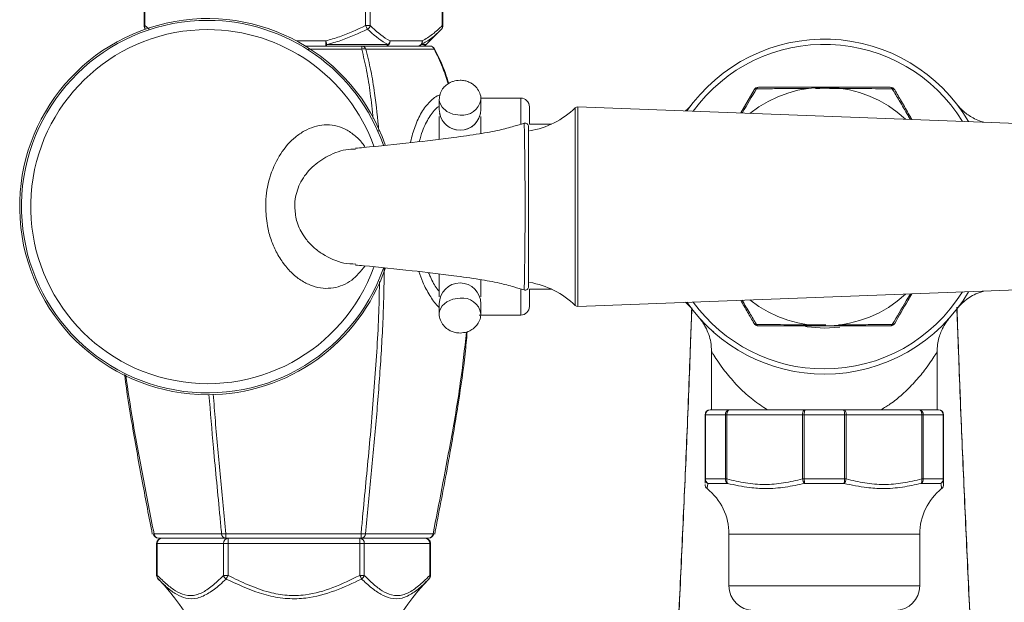
# Model space of a CAD drawing. Units: inches. Extents: x 1.15 to 10.51, y -0.17 to 8.17.
# Drawn here: x 1.35 to 2.77, y 6.72 to 7.56 of the extents above; entities that cross this region are included whole.
import ezdxf

# ---------------------------------------------------------------- set-up
doc = ezdxf.new("R2010")
doc.units = ezdxf.units.IN
doc.header["$MEASUREMENT"] = 0

msp = doc.modelspace()

# ---------------------------------------------------------------- linework, layer by layer
at = {"color": 7, "linetype": 'Continuous', "lineweight": 15}
for p, q in [((1.53196674, 7.67684716), (1.53196674, 7.54823986)), ((1.53297154, 7.67684716), (1.53297154, 7.54823986)), ((1.85123588, 7.54823986), (1.85123588, 7.67684716)), ((1.85773107, 7.67684716), (1.85773107, 7.54823986)), ((1.96165412, 7.54823986), (1.96165412, 7.67684716)), ((1.96265893, 7.54823986), (1.96265893, 7.67684716)), ((1.85123588, 7.54823986), (1.85388753, 7.54293655)), ((1.85123588, 7.54823986), (1.85773107, 7.54823986)), ((1.93851588, 7.52099021), (1.96046223, 7.54293655)), ((1.79377483, 7.52629351), (1.79510028, 7.52099021)), ((1.79377483, 7.52629351), (1.79377483, 7.51879351)), ((1.79510028, 7.52099021), (1.88375072, 7.52099021)), ((1.8864616, 7.52629351), (1.93292359, 7.52629351)), ((1.79377483, 7.51879351), (1.76461851, 7.51879351)), ((1.84428128, 7.51879351), (1.79377483, 7.51879351)), ((1.79377502, 7.51879351), (1.84565012, 7.51879351)), ((1.84565012, 7.51879351), (1.84565012, 7.51450601)), ((1.84565012, 7.51879351), (1.87996621, 7.51879351)), ((1.87996641, 7.51879351), (1.84798158, 7.51879351)), ((1.9498566, 7.51450601), (1.85151931, 7.51450601)), ((1.9264284, 7.51879351), (1.87996641, 7.51879351)), ((1.93321258, 7.51879351), (1.9264284, 7.51879351)), ((1.9264286, 7.51879351), (1.94398741, 7.51879351)), ((2.39170114, 7.42238793), (2.41091569, 7.45566851)), ((1.95731283, 7.44173816), (1.95731283, 7.42754284)), ((2.07481283, 7.44379351), (2.01699117, 7.44379351)), ((2.01731283, 7.42754284), (2.01731283, 7.44173816)), ((2.08731283, 7.43129351), (2.08731283, 7.40629351)), ((2.9847904, 7.40009134), (2.15696804, 7.43121249)), ((2.08606283, 7.40275832), (2.08606283, 7.17232867)), ((2.11886211, 7.40629351), (2.08731283, 7.40629351)), ((2.08731283, 7.16879351), (2.11886211, 7.16879351)), ((2.08731283, 7.16879351), (2.08731283, 7.14379351)), ((2.15696804, 7.14387453), (2.9847904, 7.17499567)), ((1.95731283, 7.14754417), (1.95731283, 7.13334885)), ((2.01731283, 7.13334885), (2.01731283, 7.14754417)), ((2.01459582, 7.13129351), (2.07481283, 7.13129351)), ((2.51231283, 7.11254351), (2.53465342, 7.11397537)), ((2.34981283, 7.07871867), (2.34981283, 6.99504351)), ((2.67481283, 6.99504351), (2.67481283, 7.0781719)), ((2.34093322, 6.98754351), (2.34043783, 6.98754351)), ((2.34043783, 6.89526048), (2.34043783, 6.98754351)), ((2.36982551, 6.98754351), (2.34093322, 6.98754351)), ((2.34093322, 6.98754351), (2.34093322, 6.89526048)), ((2.34793783, 6.99504351), (2.37564924, 6.99504351)), ((2.37189924, 6.98754351), (2.36982551, 6.98754351)), ((2.36982551, 6.89526048), (2.36982551, 6.98754351)), ((2.48085142, 6.98754351), (2.37189924, 6.98754351)), ((2.37189924, 6.98754351), (2.37189924, 6.89526048)), ((2.37564924, 6.99504351), (2.48460142, 6.99504351)), ((2.48342054, 6.98754351), (2.48085142, 6.98754351)), ((2.48085142, 6.89526048), (2.48085142, 6.98754351)), ((2.54120512, 6.98754351), (2.48342054, 6.98754351)), ((2.48342054, 6.98754351), (2.48342054, 6.89526048)), ((2.48460142, 6.99504351), (2.54002424, 6.99504351)), ((2.54002424, 6.99504351), (2.64897642, 6.99504351)), ((2.54120512, 6.89526048), (2.54120512, 6.98754351)), ((2.54377424, 6.98754351), (2.54120512, 6.98754351)), ((2.54377424, 6.98754351), (2.54377424, 6.89526048)), ((2.65272642, 6.98754351), (2.54377424, 6.98754351)), ((2.64897642, 6.99504351), (2.67668783, 6.99504351)), ((2.65272642, 6.89526048), (2.65272642, 6.98754351)), ((2.65480016, 6.98754351), (2.65272642, 6.98754351)), ((2.65480016, 6.98754351), (2.65480016, 6.89526048)), ((2.68369245, 6.98754351), (2.65480016, 6.98754351)), ((2.68369245, 6.89526048), (2.68369245, 6.98754351)), ((2.68418783, 6.98754351), (2.68369245, 6.98754351)), ((2.68418783, 6.98754351), (2.68418783, 6.89526048)), ((2.34093322, 6.89526048), (2.34043783, 6.89526048)), ((2.34093322, 6.89526048), (2.36982551, 6.89526048)), ((2.37274877, 6.88875684), (2.34444923, 6.88875684)), ((2.37189924, 6.89526048), (2.36982551, 6.89526048)), ((2.48342054, 6.89526048), (2.48085142, 6.89526048)), ((2.48342054, 6.89526048), (2.54120512, 6.89526048)), ((2.54061237, 6.88875684), (2.48401329, 6.88875684)), ((2.54377424, 6.89526048), (2.54120512, 6.89526048)), ((2.68017643, 6.88875684), (2.65187689, 6.88875684)), ((2.65480016, 6.89526048), (2.65272642, 6.89526048)), ((2.65480016, 6.89526048), (2.68369245, 6.89526048)), ((2.68418783, 6.89526048), (2.68369245, 6.89526048)), ((1.54625659, 6.81639333), (1.64357553, 6.81639333)), ((1.64999389, 6.81639333), (1.84463177, 6.81639333)), ((1.64999389, 6.81639333), (1.64999389, 6.81004351)), ((1.84463177, 6.81639333), (1.84463177, 6.81004351)), ((1.85105013, 6.81639333), (1.94836907, 6.81639333)), ((2.37481283, 6.81579351), (2.37481283, 6.74129351)), ((2.64981283, 6.74129351), (2.64981283, 6.81579351)), ((1.55000992, 6.80254351), (1.55000992, 6.75646337)), ((1.55102684, 6.80254351), (1.55102684, 6.75646337)), ((1.64645773, 6.80254351), (1.55102684, 6.80254351)), ((1.64999389, 6.81004351), (1.55267495, 6.81004351)), ((1.64645773, 6.75646337), (1.64645773, 6.80254351)), ((1.64645773, 6.80254351), (1.65296496, 6.80254351)), ((1.84463177, 6.81004351), (1.64999389, 6.81004351)), ((1.65296496, 6.80254351), (1.65296496, 6.75646337)), ((1.84276788, 6.80254351), (1.65296496, 6.80254351)), ((1.84276788, 6.75646337), (1.84276788, 6.80254351)), ((1.84276788, 6.80254351), (1.84925096, 6.80254351)), ((1.94195072, 6.81004351), (1.84463177, 6.81004351)), ((1.84925096, 6.80254351), (1.84925096, 6.75646337)), ((1.94362298, 6.80254351), (1.84925096, 6.80254351)), ((1.94362298, 6.75646337), (1.94362298, 6.80254351)), ((1.94461575, 6.75646337), (1.94461575, 6.80254351)), ((1.64645773, 6.75646337), (1.65296496, 6.75646337)), ((1.84276788, 6.75646337), (1.84925096, 6.75646337))]:
    msp.add_line(p, q, dxfattribs=at)
at = {"color": 8, "linetype": 'Continuous', "lineweight": 15}
for p, q in [((1.53196674, 7.54823986), (1.53297154, 7.54823986)), ((1.53297154, 7.54823986), (1.53915126, 7.54331567)), ((1.96165412, 7.54823986), (1.96265893, 7.54823986)), ((1.75151479, 7.52629351), (1.79377483, 7.52629351)), ((1.93153816, 7.52099021), (1.93851588, 7.52099021)), ((1.84565012, 7.51450601), (1.76835346, 7.51450601)), ((1.9498566, 7.51450601), (1.95056638, 7.51489451)), ((2.07481283, 7.40651937), (2.07481283, 7.44379351)), ((2.15330516, 7.14527599), (2.15330516, 7.42981102)), ((2.15696804, 7.43121249), (2.15696804, 7.14387453)), ((2.07481283, 7.13129351), (2.07481283, 7.1681233)), ((1.54625659, 6.81639333), (1.54529364, 6.81622076)), ((1.94836907, 6.81639333), (1.94933206, 6.81622076)), ((2.37481283, 6.81579351), (2.64981283, 6.81579351)), ((1.55000992, 6.80254351), (1.55102684, 6.80254351)), ((1.94362298, 6.80254351), (1.94461575, 6.80254351)), ((1.55000992, 6.75646337), (1.55102684, 6.75646337)), ((1.94362298, 6.75646337), (1.94461575, 6.75646337)), ((2.37481283, 6.74129351), (2.64981283, 6.74129351))]:
    msp.add_line(p, q, dxfattribs=at)
at = {"color": 8, "linetype": 'Continuous', "lineweight": 15, "flags": 128}
for points in [[(1.98731283, 7.41940967), (1.97705223, 7.42075624), (1.9680292, 7.42463355), (1.96133207, 7.43057392), (1.9577686, 7.43786086), (1.95731292, 7.44179289)], [(1.98731283, 7.15567734), (1.97705223, 7.15433077), (1.9680292, 7.15045347), (1.96133207, 7.1445131), (1.9577686, 7.13722616), (1.95731283, 7.13335016)]]:
    msp.add_lwpolyline(points, dxfattribs=at)
at = {"color": 7, "linetype": 'Continuous', "lineweight": 15, "flags": 128}
for points in [[(2.4851389, 7.11466616), (2.48740774, 7.11432476), (2.51231283, 7.11254351)], [(2.37189924, 6.98754351), (2.3719713, 6.98900669), (2.37218469, 6.99041363), (2.37253123, 6.99171028), (2.37299759, 6.99284681), (2.37356585, 6.99377953), (2.37421418, 6.9944726), (2.37491765, 6.9948994), (2.37564924, 6.99504351)], [(2.48085142, 6.98754351), (2.48092348, 6.98900669), (2.48113688, 6.99041363), (2.48148341, 6.99171028), (2.48194977, 6.99284681), (2.48251804, 6.99377953), (2.48316636, 6.9944726), (2.48386984, 6.9948994), (2.48460142, 6.99504351)], [(2.54002424, 6.99504351), (2.54075583, 6.9948994), (2.5414593, 6.9944726), (2.54210763, 6.99377953), (2.54267589, 6.99284681), (2.54314225, 6.99171028), (2.54348879, 6.99041363), (2.54370219, 6.98900669), (2.54377424, 6.98754351)], [(2.64897642, 6.99504351), (2.64970801, 6.9948994), (2.65041149, 6.9944726), (2.65105981, 6.99377953), (2.65162807, 6.99284681), (2.65209443, 6.99171028), (2.65244097, 6.99041363), (2.65265437, 6.98900669), (2.65272642, 6.98754351)]]:
    msp.add_lwpolyline(points, dxfattribs=at)
at = {"color": 7, "linetype": 'Continuous', "lineweight": 15}
for centre, radius, start, end in [((1.62356283, 7.28754351), 0.270875, 19.13097532, 270), ((1.62356283, 7.28754351), 0.255, 90, 340.03503023), ((1.53946674, 7.54823986), 0.0075, 180, 222.59049125), ((1.62356283, 7.28754351), 0.255, 19.94352421, 90), ((1.84882, 7.55065367), 0.00923221, 303.29138689, 344.84355471), ((1.95515893, 7.54823986), 0.0075, 315, 0), ((1.95640868, 7.54663316), 0.005486, 317.63703709, 17.03002429), ((1.79255914, 7.52102527), 0.00254139, 298.57810968, 359.20956432), ((1.87942514, 7.52582476), 0.00705205, 274.40194965, 3.81126105), ((1.8797435, 7.52353553), 0.00474726, 272.69132622, 327.57693403), ((1.8777317, 7.52741145), 0.00880119, 313.14811324, 352.70246721), ((1.92588714, 7.52582476), 0.00705205, 274.40194965, 3.81126105), ((1.9264043, 7.52589086), 0.00709739, 270.19456959, 316.33139237), ((1.92605606, 7.52525496), 0.00694561, 322.11919598, 8.59946281), ((1.93321258, 7.52629351), 0.0075, 270, 315), ((2.51231283, 7.28754351), 0.24125, 30.51463981, 145.17943462), ((2.51231283, 7.28754351), 0.23375, 31.70134772, 143.99272671), ((1.84540239, 7.51229346), 0.00650477, 19.88560919, 87.81742445), ((1.84858472, 7.5038254), 0.01107643, 74.63658604, 105.36341396), ((1.94398741, 7.51129351), 0.0075, 28.69410619, 90), ((1.94373968, 7.51229346), 0.00650477, 19.88560919, 87.81742445), ((2.51231283, 7.28754351), 0.17189088, 47.09686053, 128.59721389), ((2.41741088, 7.45191851), 0.0075, 90, 150), ((2.41386928, 7.45345636), 0.00369017, 81.4799987, 143.16788932), ((2.41784987, 7.45575455), 0.00369017, 96.83211068, 158.5200013), ((2.6067758, 7.45575455), 0.00369017, 21.4799987, 83.16788932), ((2.60721478, 7.45191851), 0.0075, 30, 90), ((2.61075638, 7.45345636), 0.00369017, 36.83211068, 98.5200013), ((2.07481283, 7.43129351), 0.0125, 0, 90), ((1.98731283, 7.42754284), 0.03, 180, 0), ((2.06731283, 7.51877196), 0.12372845, 279.30235091, 314.02789979), ((2.15678021, 7.42621601), 0.005, 87.84703721, 134.02789979), ((2.08106283, 7.40276016), 0.005, 359.99891267, 106.51394196), ((1.62356283, 7.28754351), 0.270875, 270, 341.03897936), ((1.98731283, 7.14754417), 0.03, 0, 180), ((2.08106283, 7.17232681), 0.005, 253.51028431, 0.00013328), ((2.06731283, 7.05631506), 0.12372845, 45.97210021, 80.69764909), ((2.51231283, 7.28754351), 0.17189088, 231.40278611, 312.90313947), ((2.51231283, 7.28754351), 0.24125, 270, 329.48536019), ((2.51231283, 7.28754351), 0.23375, 270, 328.29865228), ((2.07481283, 7.14379351), 0.0125, 270, 0), ((2.15678021, 7.148871), 0.005, 225.97210021, 272.15296279), ((2.51231283, 7.28754351), 0.24125, 214.82056538, 270), ((2.51231283, 7.28754351), 0.23375, 216.00727329, 270), ((2.41386928, 7.12163066), 0.00369017, 216.83211068, 278.5200013), ((2.41741088, 7.12316851), 0.0075, 210, 270), ((2.41784987, 7.11933247), 0.00369017, 201.4799987, 263.16788932), ((2.60721478, 7.12316851), 0.0075, 270, 330), ((2.6067758, 7.11933247), 0.00369017, 276.83211068, 338.5200013), ((2.61075638, 7.12163066), 0.00369017, 261.4799987, 323.16788932), ((2.34793783, 6.98754351), 0.0075, 90, 180), ((2.34819428, 6.98778302), 0.00726502, 92.02292481, 181.88925816), ((2.376608, 6.98828798), 0.00682322, 98.07756399, 186.26392371), ((2.49621466, 6.98937203), 0.01292412, 153.97078789, 188.13355318), ((2.52841101, 6.98937203), 0.01292412, 351.86644682, 26.02921211), ((2.64801767, 6.98828798), 0.00682322, 353.73607629, 81.92243601), ((2.67643138, 6.98778302), 0.00726502, 358.11074184, 87.97707519), ((2.67668783, 6.98754351), 0.0075, 0, 90), ((2.34776787, 6.89529267), 0.0073301, 180.25161015, 243.08036568), ((2.34793761, 6.88734297), 0.00749978, 179.75878696, 231.00872038), ((2.34853804, 6.89516958), 0.00760537, 179.31518385, 237.47813793), ((2.37789316, 6.89497794), 0.0080726, 177.99423148, 230.4117895), ((2.38032618, 6.89305394), 0.00871104, 165.32685216, 209.55727088), ((2.49236526, 6.89683773), 0.01162136, 187.80022636, 224.05493669), ((2.5117816, 6.89456652), 0.02836955, 178.59832493, 191.81696802), ((2.51284407, 6.89456652), 0.02836955, 348.18303198, 1.40167507), ((2.53226041, 6.89683773), 0.01162136, 315.94506331, 352.19977364), ((2.64429948, 6.89305394), 0.00871104, 330.44272912, 14.67314784), ((2.64673251, 6.89497794), 0.0080726, 309.5882105, 2.00576852), ((2.67608762, 6.89516958), 0.00760537, 302.52186207, 0.68481615), ((2.6768578, 6.89529267), 0.0073301, 296.91963432, 359.74838985), ((2.67668805, 6.88734297), 0.00749978, 308.96979173, 0.24121287), ((2.29067153, 6.81579351), 0.0841413, 0, 51.29913965), ((2.73395414, 6.81579351), 0.0841413, 128.70342434, 180), ((1.55267495, 6.81754351), 0.0075, 190.15967903, 270), ((1.55310627, 6.81689821), 0.00686826, 184.21560323, 266.39951876), ((1.64678471, 6.84521725), 0.02900203, 263.6470058, 276.3529942), ((1.65042521, 6.81689821), 0.00686826, 184.21560323, 266.39951876), ((1.84784095, 6.84521725), 0.02900203, 263.6470058, 276.3529942), ((1.84420046, 6.81689821), 0.00686826, 273.60048124, 355.78439677), ((1.9415194, 6.81689821), 0.00686826, 273.60048124, 355.78439677), ((1.94195072, 6.81754351), 0.0075, 270, 349.84032097), ((1.55750992, 6.80254351), 0.0075, 90, 180), ((1.55805825, 6.8030175), 0.00704738, 94.46255296, 183.85648985), ((1.65348915, 6.8030175), 0.00704738, 94.46255296, 183.85648985), ((1.07080981, 6.80441849), 0.58215817, 359.81546483, 0.55362083), ((1.26061273, 6.80441849), 0.58215817, 359.81546483, 0.55362083), ((1.84220948, 6.80300704), 0.00705672, 356.23374318, 85.65812184), ((1.93711575, 6.80254351), 0.0075, 0, 90), ((1.9365815, 6.80300704), 0.00705672, 356.23374318, 85.65812184), ((1.55750992, 6.75646337), 0.0075, 180, 224.42747335), ((1.55623829, 6.75483724), 0.00545926, 162.67045159, 221.8014558), ((1.65538539, 6.7589296), 0.00926204, 195.44256267, 236.58702442), ((0.07346091, 7.55711808), 1.7708419, 332.92828347, 333.1194315), ((0.27065501, 5.95847976), 1.7630419, 26.72002289, 26.91174439), ((1.84036125, 6.75889658), 0.0092167, 303.35833776, 344.69244498), ((1.93840825, 6.75485658), 0.00545667, 317.9010405, 17.12538498), ((1.93711575, 6.75646337), 0.0075, 315.57252665, 0), ((1.32961302, 6.53182265), 0.3125, 9.80069306, 44.49053082), ((2.16501265, 6.53182265), 0.3125, 135.3318063, 170.19930694), ((2.41006283, 6.74129351), 0.03525, 180, 270), ((2.61456283, 6.74129351), 0.03525, 270, 0)]:
    msp.add_arc(centre, radius, start, end, dxfattribs=at)
at = {"color": 8, "linetype": 'Continuous', "lineweight": 15}
for centre, radius, start, end in [((1.62356283, 7.28754351), 0.26827684, 90, 340.7372089), ((1.62356283, 7.28754351), 0.26827684, 19.25668498, 90), ((1.53827599, 7.54663105), 0.00554305, 163.12778868, 218.69371125), ((1.99074203, 7.44615333), 0.02696262, 262.69312873, 350.20938915), ((1.9873127, 7.42754377), 0.0299999, 190.5722363, 270.00026226), ((1.98731301, 7.4275437), 0.02999983, 269.99965841, 356.99211991), ((-3.00313512, 7.28749976), 5.08420963, 358.64863832, 1.35308805), ((1.98731262, 7.14754336), 0.02999979, 89.99959074, 179.92621897), ((1.98731302, 7.14754333), 0.02999982, 0.0304093, 90.00035348), ((1.990763, 7.12900343), 0.02689612, 9.20475755, 97.37006943)]:
    msp.add_arc(centre, radius, start, end, dxfattribs=at)
at = {"color": 7, "linetype": 'Continuous', "lineweight": 15}
for points, knots in [([(1.79377483, 7.52629351), (1.80040338, 7.52813624), (1.82020975, 7.53364239), (1.83884035, 7.54240789), (1.85123588, 7.54823986)], [0, 0, 0, 0, 0.3346678893, 1, 1, 1, 1]), ([(1.85388753, 7.54293655), (1.84121653, 7.53709898), (1.82214029, 7.5283105), (1.80189729, 7.5228303), (1.79510028, 7.52099021)], [0, 0, 0, 0, 0.6642295357, 1, 1, 1, 1]), ([(1.88375072, 7.52099021), (1.88249002, 7.52162201), (1.87221762, 7.52677008), (1.86245341, 7.53538176), (1.85388753, 7.54293655)], [0, 0, 0, 0, 0.1227270036, 1, 1, 1, 1]), ([(1.85773107, 7.54823986), (1.86595113, 7.54069459), (1.87531548, 7.53209897), (1.88524789, 7.52692567), (1.8864616, 7.52629351)], [0, 0, 0, 0, 0.87780285695, 1, 1, 1, 1]), ([(1.96046223, 7.54293655), (1.95580816, 7.53848789), (1.94648598, 7.52957715), (1.93652577, 7.52385539), (1.93153816, 7.52099021)], [0, 0, 0, 0, 0.4992466945, 1, 1, 1, 1]), ([(1.93292359, 7.52629351), (1.93785698, 7.5291645), (1.9477332, 7.53491199), (1.95701085, 7.5437944), (1.96165412, 7.54823986)], [0, 0, 0, 0, 0.4995215247, 1, 1, 1, 1]), ([(1.97105175, 7.46494089), (1.96946266, 7.46989564), (1.96441856, 7.48562307), (1.95719293, 7.50221011), (1.95117639, 7.51352036), (1.95047254, 7.5148435)], [0, 0, 0, 0, 0.2888286336, 0.9168024496, 1, 1, 1, 1]), ([(1.98731283, 7.46961895), (1.98387005, 7.46931538), (1.9789913, 7.4688852), (1.97230589, 7.46606592), (1.96695187, 7.46262966), (1.9617969, 7.45700805), (1.95805137, 7.44988581), (1.95760896, 7.44450881), (1.95738835, 7.44182742)], [0, 0, 0, 0, 0.2254014986, 0.31941588, 0.4761344379, 0.642330402, 0.821637842, 1, 1, 1, 1]), ([(2.01721186, 7.44147924), (2.01724681, 7.44169678), (2.01775967, 7.44488916), (2.01593821, 7.45105234), (2.01174248, 7.45869088), (2.00597887, 7.46392177), (1.99998303, 7.46720571), (1.99397679, 7.46921109), (1.98960555, 7.46947863), (1.98731283, 7.46961895)], [0, 0, 0, 0, 0.0145911684, 0.2141285206, 0.4035540615, 0.5902343035, 0.7150404858, 0.8505382169, 1, 1, 1, 1]), ([(2.41741088, 7.45941851), (2.42385789, 7.45941851), (2.43748785, 7.45941851), (2.45973755, 7.45941851), (2.48285606, 7.45941851), (2.50564454, 7.45941851), (2.52733614, 7.45941851), (2.54851898, 7.45941851), (2.57596421, 7.45941851), (2.5946625, 7.45941851), (2.60721478, 7.45941851)], [0, 0, 0, 0, 0.1121347185, 0.2370701944, 0.3617650457, 0.4676283109, 0.5734499994, 0.6788652085, 0.7844200213, 1, 1, 1, 1]), ([(2.61370997, 7.45566851), (2.61688113, 7.45017591), (2.62374659, 7.43828458), (2.63195937, 7.42405962), (2.63721318, 7.41495976), (2.63827641, 7.41311819)], [0, 0, 0, 0, 0.4064131249, 0.8798733248, 1, 1, 1, 1]), ([(2.70485129, 7.43306043), (2.7047549, 7.43317179), (2.70438019, 7.43360467), (2.70395914, 7.4341348), (2.70357648, 7.43460992), (2.70330078, 7.43496133), (2.70312537, 7.43518643), (2.70315105, 7.43515334), (2.70316536, 7.43513491)], [0, 0, 0, 0, 0.0454240308, 0.1765791279, 0.2766251496, 0.4152205604, 0.6742365157, 1, 1, 1, 1]), ([(2.32095099, 7.43448876), (2.32093843, 7.43447281), (2.32086872, 7.43438433), (2.32045471, 7.43386854), (2.31922617, 7.43238511), (2.31647323, 7.42920415), (2.31376542, 7.42684933), (2.31207734, 7.42538131)], [0, 0, 0, 0, 0.0189279241, 0.105012396, 0.2114438758, 0.5084039871, 1, 1, 1, 1]), ([(2.74217968, 7.40921205), (2.7408108, 7.40954344), (2.73619237, 7.41066153), (2.72906428, 7.41386258), (2.72124471, 7.4182967), (2.71492131, 7.42297712), (2.71012259, 7.4272898), (2.70685583, 7.430698), (2.70534733, 7.43247583), (2.70485129, 7.43306043)], [0, 0, 0, 0, 0.09351734106, 0.31551698601, 0.51569738097, 0.69078566301, 0.83635720851, 0.94618954354, 1, 1, 1, 1]), ([(2.07964771, 7.40754869), (2.07473576, 7.40608743), (2.06301855, 7.40260166), (2.04167878, 7.3968322), (2.01259169, 7.39187766), (1.97045978, 7.38580239), (1.91459865, 7.37935792), (1.86738583, 7.37445901), (1.84046629, 7.37198497), (1.83672202, 7.37164085)], [0, 0, 0, 0, 0.061961764, 0.1478067725, 0.2669180354, 0.4184481292, 0.664654964, 0.9533564261, 1, 1, 1, 1]), ([(1.95731283, 7.41727419), (1.95731283, 7.41394723), (1.95731283, 7.40740004), (1.95731283, 7.39600082), (1.95731283, 7.38751308), (1.95731283, 7.38455655)], [0, 0, 0, 0, 0.4023674608, 0.7918275516, 1, 1, 1, 1]), ([(2.01731283, 7.39282506), (2.01731283, 7.39295088), (2.01731283, 7.39882503), (2.01731283, 7.40736957), (2.01731283, 7.41390536), (2.01731283, 7.41726827)], [0, 0, 0, 0, 0.0105137112, 0.4908722977, 1, 1, 1, 1]), ([(1.83674519, 7.20344402), (1.84048175, 7.20310061), (1.86739359, 7.20062725), (1.91459866, 7.19572908), (1.97045978, 7.18928463), (2.01259169, 7.18320935), (2.04167878, 7.17825482), (2.06301928, 7.17248516), (2.07473721, 7.16899917), (2.07964987, 7.16753769)], [0, 0, 0, 0, 0.0465514634, 0.3352780629, 0.5815063348, 0.7330496225, 0.8521712564, 0.9380237394, 1, 1, 1, 1]), ([(1.95731283, 7.19053046), (1.95731283, 7.18756412), (1.95731283, 7.17868463), (1.95731283, 7.16760457), (1.95731283, 7.16112927), (1.95731283, 7.15780826)], [0, 0, 0, 0, 0.1963796312, 0.5878455372, 1, 1, 1, 1]), ([(2.01731283, 7.15780434), (2.01731283, 7.16116663), (2.01731283, 7.16778027), (2.01731283, 7.17657853), (2.01731283, 7.1821262), (2.01731283, 7.18226196)], [0, 0, 0, 0, 0.5021941843, 0.9878179631, 1, 1, 1, 1]), ([(2.70546119, 7.1427334), (2.70624805, 7.14363123), (2.70851633, 7.14621941), (2.71365538, 7.15112733), (2.72117753, 7.15681522), (2.73096102, 7.16240933), (2.73828517, 7.16467389), (2.74216841, 7.16587454)], [0, 0, 0, 0, 0.0827376429, 0.2385088365, 0.4799376508, 0.7242651396, 1, 1, 1, 1]), ([(2.41091569, 7.11941851), (2.40787154, 7.12469113), (2.4017278, 7.13533241), (2.39506341, 7.14687546), (2.39170114, 7.15269908)], [0, 0, 0, 0, 0.495487065, 1, 1, 1, 1]), ([(2.63827641, 7.16196883), (2.63649867, 7.15888968), (2.62776278, 7.14375868), (2.61994046, 7.13021002), (2.61370997, 7.11941851)], [0, 0, 0, 0, 0.2034992297, 1, 1, 1, 1]), ([(2.28079517, 6.12478255), (2.28083334, 6.12599078), (2.2809317, 6.12910404), (2.28130108, 6.14110135), (2.28182713, 6.15933956), (2.28248963, 6.18237415), (2.28333148, 6.20998057), (2.28421425, 6.23844406), (2.28510039, 6.266439), (2.28620042, 6.30107543), (2.28889194, 6.38906859), (2.29470175, 6.52932287), (2.30229413, 6.69454118), (2.30906489, 6.83993928), (2.31382447, 6.94680338), (2.31729586, 7.03335494), (2.3194743, 7.09360952), (2.32071486, 7.12710207), (2.32125708, 7.14174106)], [0, 0, 0, 0, 0.0206028486, 0.0530875439, 0.083940606, 0.1156586192, 0.1464965458, 0.178269191, 0.2014297597, 0.2248303904, 0.2719814824, 0.4371585616, 0.6023520197, 0.714167124, 0.8259998489, 0.8879125858, 0.9510086251, 1, 1, 1, 1]), ([(2.32140046, 7.14158207), (2.32082103, 7.1260557), (2.31956181, 7.09231409), (2.31733765, 7.03152913), (2.31386836, 6.94548359), (2.30912259, 6.83846221), (2.30239139, 6.6930822), (2.2948438, 6.52780087), (2.28904049, 6.38743653), (2.28638675, 6.29920261), (2.28530082, 6.26415087), (2.2844314, 6.23580967), (2.28354786, 6.20648034), (2.28271033, 6.17820075), (2.28204368, 6.1543894), (2.28153415, 6.13614787), (2.28131624, 6.12879633), (2.28121811, 6.12548573)], [0, 0, 0, 0, 0.0531153432, 0.1154292712, 0.179255414, 0.2931935005, 0.407212003, 0.5757830076, 0.7443823728, 0.7926418354, 0.8168180838, 0.8411670539, 0.8736045345, 0.9070052132, 0.9394155729, 0.9727170795, 1, 1, 1, 1]), ([(2.31229207, 7.14971378), (2.31355882, 7.14855331), (2.31588492, 7.14642236), (2.31818061, 7.14391901), (2.31910875, 7.14282005), (2.31917391, 7.1427429)], [0, 0, 0, 0, 0.5264756625, 0.9667589055, 1, 1, 1, 1]), ([(2.74337576, 6.12657876), (2.74328732, 6.1295617), (2.74308289, 6.13645687), (2.74258671, 6.15421506), (2.74192978, 6.17770493), (2.74108651, 6.20616958), (2.74020956, 6.23531636), (2.73933535, 6.26379638), (2.73825208, 6.29879154), (2.73559445, 6.38717107), (2.72978599, 6.5277213), (2.72223607, 6.69304177), (2.71550249, 6.8384743), (2.71077807, 6.94501764), (2.70730393, 7.03111315), (2.70506379, 7.09232204), (2.70377427, 7.12686041), (2.70318086, 7.14275425)], [0, 0, 0, 0, 0.0247407306, 0.0571891745, 0.0905411772, 0.1230147931, 0.1564685303, 0.180382738, 0.204545141, 0.2532606739, 0.4221327416, 0.591021074, 0.7051725648, 0.8193428507, 0.8819071527, 0.9456561009, 1, 1, 1, 1]), ([(2.70332643, 7.1429387), (2.70387726, 7.12796948), (2.70488351, 7.10062435), (2.70656701, 7.05518608), (2.70824155, 7.01089803), (2.71112649, 6.93925547), (2.71554076, 6.84013599), (2.72232529, 6.69446157), (2.73001049, 6.52939105), (2.73543528, 6.39494112), (2.73819513, 6.3098133), (2.73926798, 6.27500171), (2.74031884, 6.24124718), (2.74129618, 6.21014606), (2.74212692, 6.18259813), (2.74279754, 6.15947257), (2.74332006, 6.14122904), (2.7436903, 6.12922278), (2.74378999, 6.12606579), (2.74382959, 6.12481174)], [0, 0, 0, 0, 0.0502435957, 0.0917828652, 0.1334731322, 0.1751134615, 0.2867894304, 0.3985034307, 0.5635151977, 0.7285300593, 0.7597488709, 0.7909523419, 0.821997094, 0.8532596598, 0.8845148621, 0.9157563751, 0.9469930553, 0.9789439555, 1, 1, 1, 1]), ([(1.95737516, 7.13335022), (1.95735452, 7.13321846), (1.95686771, 7.13011124), (1.9586978, 7.12403413), (1.96288048, 7.11639628), (1.96864725, 7.11116522), (1.97464252, 7.10788131), (1.98064891, 7.10587592), (1.98502012, 7.10560839), (1.98731283, 7.10546807)], [0, 0, 0, 0, 0.0088870385, 0.2095794311, 0.4001014792, 0.587862337, 0.7133909713, 0.8496730435, 1, 1, 1, 1]), ([(1.98731283, 7.10546807), (1.99075561, 7.10577164), (1.99563436, 7.10620182), (2.00231977, 7.1090211), (2.00767376, 7.11245737), (2.01282888, 7.11807894), (2.01657597, 7.12520544), (2.01701848, 7.13058705), (2.01723933, 7.13327303)], [0, 0, 0, 0, 0.2253333041, 0.3193192418, 0.4759903851, 0.6421360672, 0.8213892583, 1, 1, 1, 1]), ([(2.35281509, 7.10674778), (2.3509068, 7.10838694), (2.34433517, 7.11403179), (2.33802964, 7.12070425), (2.33275379, 7.12638528), (2.33175941, 7.12752838), (2.33125821, 7.12810453)], [0, 0, 0, 0, 0.1397494557, 0.481259908, 0.738540745, 1, 1, 1, 1]), ([(2.33382447, 7.1249828), (2.33397853, 7.12478779), (2.3343383, 7.12433235), (2.33570443, 7.12252362), (2.33815308, 7.11898728), (2.34192231, 7.11260089), (2.34588876, 7.10351224), (2.34915697, 7.09160536), (2.34955619, 7.08319458), (2.34976905, 7.07870975)], [0, 0, 0, 0, 0.0351090197, 0.0819928913, 0.1684600255, 0.2892154945, 0.5137031505, 0.7406949489, 1, 1, 1, 1]), ([(2.67497152, 7.07819234), (2.67491708, 7.07910289), (2.67465327, 7.08351546), (2.67569165, 7.09112603), (2.67782361, 7.10044169), (2.68079818, 7.1084131), (2.6839944, 7.11485746), (2.68687591, 7.11958499), (2.68902113, 7.12264864), (2.6901834, 7.12419317), (2.69079288, 7.12497491), (2.69099028, 7.12522035), (2.69108194, 7.12533431)], [0, 0, 0, 0, 0.0503299002, 0.2438991524, 0.4204812446, 0.5778326288, 0.7124644263, 0.8175482341, 0.885846771, 0.9278117423, 0.966480614, 1, 1, 1, 1]), ([(2.69317322, 7.12788509), (2.69335917, 7.12809532), (2.69360741, 7.12837598), (2.69333229, 7.12806534), (2.69326326, 7.12798739)], [0, 0, 0, 0, 0.7490678122, 1, 1, 1, 1]), ([(2.60721478, 7.11566851), (2.60076741, 7.11566851), (2.58720959, 7.11566851), (2.56497383, 7.11566851), (2.54195229, 7.11566851), (2.51909219, 7.11566851), (2.49746929, 7.11566851), (2.47617341, 7.11566851), (2.44872934, 7.11566851), (2.42996473, 7.11566851), (2.41741088, 7.11566851)], [0, 0, 0, 0, 0.1121301233, 0.2357919665, 0.3617533286, 0.4660790697, 0.5734572983, 0.6777792353, 0.7844288557, 1, 1, 1, 1]), ([(1.9507604, 6.81594513), (1.95182963, 6.82151731), (1.95896795, 6.85871786), (1.97120148, 6.9218264), (1.98484449, 7.002852), (1.99353575, 7.06274529), (1.99666397, 7.09669691), (1.99763008, 7.10718246)], [0, 0, 0, 0, 0.0576786622, 0.3850699133, 0.6534258718, 0.8929647681, 1, 1, 1, 1]), ([(1.50398151, 7.04568594), (1.50403913, 7.04519231), (1.50691261, 7.02057568), (1.5155268, 6.96851978), (1.52895523, 6.89246597), (1.539062, 6.84048441), (1.54383421, 6.81593976)], [0, 0, 0, 0, 0.0063931614, 0.3188175108, 0.6783594041, 1, 1, 1, 1]), ([(2.34043783, 6.88936254), (2.34043783, 6.88944415), (2.34043783, 6.89024204), (2.34043783, 6.89288651), (2.34043783, 6.89526048)], [0, 0, 0, 0, 0.102286108, 1, 1, 1, 1]), ([(2.37189924, 6.89526048), (2.38082801, 6.89320289), (2.39875711, 6.88907122), (2.42617525, 6.88648701), (2.45374677, 6.88901742), (2.47177668, 6.89317028), (2.48085142, 6.89526048)], [0, 0, 0, 0, 0.2483113993, 0.4986130075, 0.7476437012, 1, 1, 1, 1]), ([(2.48401329, 6.88875684), (2.47466196, 6.8868417), (2.45589177, 6.8829976), (2.42933144, 6.88085966), (2.4014035, 6.88272829), (2.38337312, 6.88652162), (2.37274877, 6.88875684)], [0, 0, 0, 0, 0.249790312, 0.5013844981, 0.7061921039, 1, 1, 1, 1]), ([(2.65187689, 6.88875684), (2.64285407, 6.8868417), (2.62474327, 6.8829976), (2.5984798, 6.88085966), (2.57029215, 6.88272829), (2.55161678, 6.88652162), (2.54061237, 6.88875684)], [0, 0, 0, 0, 0.249790312, 0.5013844981, 0.7061921039, 1, 1, 1, 1]), ([(2.54377424, 6.89526048), (2.55270301, 6.89320289), (2.57063211, 6.88907122), (2.59805025, 6.88648701), (2.62562177, 6.88901742), (2.64365168, 6.89317028), (2.65272642, 6.89526048)], [0, 0, 0, 0, 0.24831139929, 0.49861300754, 0.74764370119, 1, 1, 1, 1]), ([(2.68418783, 6.89526048), (2.68418783, 6.89329835), (2.68418783, 6.88935821), (2.68418783, 6.88656852), (2.68418783, 6.88739927), (2.68418783, 6.88743129)], [0, 0, 0, 0, 0.4881622104, 0.9802727918, 1, 1, 1, 1]), ([(1.55102684, 6.75646337), (1.55551347, 6.75204949), (1.56407362, 6.74362813), (1.57732974, 6.7335071), (1.59161807, 6.72695493), (1.60712511, 6.72710757), (1.62285481, 6.73507151), (1.63575683, 6.74585993), (1.64353644, 6.75356869), (1.64645773, 6.75646337)], [0, 0, 0, 0, 0.1490952984, 0.2844626733, 0.4222363316, 0.5837391159, 0.7410212537, 0.9027521471, 1, 1, 1, 1]), ([(1.65296496, 6.75646337), (1.66255803, 6.75172698), (1.6818259, 6.74221385), (1.71018681, 6.73188196), (1.73815866, 6.72678964), (1.76951349, 6.72768797), (1.80513893, 6.73798269), (1.8300737, 6.75022889), (1.84276788, 6.75646337)], [0, 0, 0, 0, 0.1602620756, 0.3218898913, 0.4504933588, 0.5839245986, 0.7881778016, 1, 1, 1, 1]), ([(1.84925096, 6.75646337), (1.85368781, 6.75204949), (1.86215298, 6.74362813), (1.87526201, 6.7335071), (1.88939181, 6.72695493), (1.90472678, 6.72710757), (1.92028196, 6.73507151), (1.93304082, 6.74585993), (1.94073411, 6.75356869), (1.94362298, 6.75646337)], [0, 0, 0, 0, 0.1490952984, 0.2844626733, 0.4222363316, 0.5837391159, 0.7410212537, 0.9027521471, 1, 1, 1, 1]), ([(1.65028507, 6.75119835), (1.64720033, 6.74836833), (1.6390337, 6.74087604), (1.62534966, 6.73031678), (1.60882066, 6.72252608), (1.59284765, 6.72237961), (1.57835114, 6.7286709), (1.5651171, 6.73850846), (1.55657415, 6.74688081), (1.55216863, 6.75119835)], [0, 0, 0, 0, 0.0960062339, 0.254169741, 0.4152427162, 0.5787123822, 0.7141352998, 0.8525822241, 1, 1, 1, 1]), ([(1.84542926, 6.75119835), (1.83273432, 6.74522311), (1.80708174, 6.73314897), (1.77079321, 6.72319185), (1.73819356, 6.72219463), (1.71558528, 6.72598749), (1.68571145, 6.73460847), (1.66586101, 6.74390427), (1.65028507, 6.75119835)], [0, 0, 0, 0, 0.2054182256, 0.4150873143, 0.5451642211, 0.6799449207, 0.7488641117, 1, 1, 1, 1]), ([(1.94245703, 6.75119835), (1.93962726, 6.74836833), (1.93213563, 6.74087604), (1.91944578, 6.73031678), (1.90373032, 6.72252608), (1.88794642, 6.72237961), (1.87310184, 6.7286709), (1.85922614, 6.73850846), (1.85012344, 6.74688081), (1.84542926, 6.75119835)], [0, 0, 0, 0, 0.09600623395, 0.25416974105, 0.41524271618, 0.57871238222, 0.71413529978, 0.85258222414, 1, 1, 1, 1])]:
    msp.add_open_spline(points, degree=3, knots=knots, dxfattribs=at)
at = {"color": 8, "linetype": 'Continuous', "lineweight": 15}
for points, knots in [([(1.86201378, 7.41442183), (1.86075263, 7.42661554), (1.85833486, 7.44999242), (1.85287341, 7.48363003), (1.84805632, 7.50422069), (1.84565012, 7.51450601)], [0, 0, 0, 0, 0.3530485228, 0.6768388424, 1, 1, 1, 1]), ([(1.85151931, 7.51450601), (1.85401616, 7.50426452), (1.85904143, 7.4836521), (1.86554915, 7.44411579), (1.86857429, 7.4145667), (1.870447, 7.39627432)], [0, 0, 0, 0, 0.27335846648, 0.55017212743, 1, 1, 1, 1]), ([(1.97018133, 7.46437529), (1.96758999, 7.47252547), (1.96211119, 7.48975723), (1.95408605, 7.50596441), (1.9498566, 7.51450601)], [0, 0, 0, 0, 0.4729740863, 1, 1, 1, 1]), ([(2.414416, 7.4571058), (2.40789775, 7.44616897), (2.40124672, 7.43500935), (2.39391173, 7.4225589), (2.39376529, 7.42231033)], [0, 0, 0, 0, 0.9800355091, 1, 1, 1, 1]), ([(2.48958452, 7.45784569), (2.48746936, 7.45783888), (2.47677236, 7.45780447), (2.45810629, 7.45763269), (2.43513974, 7.45737961), (2.42102736, 7.45719315), (2.414416, 7.4571058)], [0, 0, 0, 0, 0.0777744867, 0.3933283598, 0.7157866889, 1, 1, 1, 1]), ([(2.61020967, 7.4571058), (2.59730335, 7.45727406), (2.57807725, 7.45752471), (2.54982045, 7.45778197), (2.52803625, 7.45789489), (2.51096216, 7.45792768), (2.50160385, 7.45788984), (2.49953117, 7.45788145)], [0, 0, 0, 0, 0.3817652777, 0.5687025228, 0.7591354832, 0.9466532778, 1, 1, 1, 1]), ([(2.6362286, 7.41319517), (2.63513801, 7.41505247), (2.62957814, 7.42452108), (2.62085227, 7.43921152), (2.61353461, 7.45151529), (2.61020967, 7.4571058)], [0, 0, 0, 0, 0.1174985991, 0.5990149193, 1, 1, 1, 1]), ([(1.91597327, 7.37965037), (1.91601676, 7.3799111), (1.91747772, 7.38867034), (1.92250121, 7.40398429), (1.93148033, 7.42444266), (1.94368633, 7.43917861), (1.95288922, 7.4470916), (1.95826188, 7.44853789), (1.95840082, 7.44857529)], [0, 0, 0, 0, 0.0068615757, 0.2305202774, 0.4801404728, 0.7396826404, 0.9932680584, 1, 1, 1, 1]), ([(1.95731283, 7.43189583), (1.9563797, 7.43135557), (1.95077027, 7.42810784), (1.94248674, 7.41632607), (1.93366525, 7.39988099), (1.92993712, 7.38632353), (1.92850415, 7.3811125)], [0, 0, 0, 0, 0.0691361883, 0.415603108, 0.7753775207, 1, 1, 1, 1]), ([(1.7071952, 7.28754351), (1.70726906, 7.29098458), (1.70760313, 7.30654985), (1.71310056, 7.33396972), (1.72815652, 7.36544459), (1.74619307, 7.38562625), (1.76304019, 7.39709924), (1.77705782, 7.40306162), (1.79172909, 7.40577181), (1.80658467, 7.40480766), (1.82117579, 7.40007179), (1.83458306, 7.39130747), (1.84448574, 7.38211054), (1.84904943, 7.37491564), (1.85031448, 7.37292122)], [0, 0, 0, 0, 0.0357573793, 0.1617439871, 0.2890125586, 0.4241831131, 0.4967111, 0.5710813806, 0.6487024106, 0.7284304492, 0.8085995988, 0.8911673202, 0.9698315695, 1, 1, 1, 1]), ([(1.83683034, 7.37039766), (1.83205079, 7.37025226), (1.81752783, 7.36981047), (1.79465264, 7.36023693), (1.77153164, 7.34362095), (1.75544915, 7.32140399), (1.74945688, 7.30135291), (1.74910324, 7.29003302), (1.74902546, 7.28754351)], [0, 0, 0, 0, 0.1179633072, 0.358439177, 0.57151871739, 0.76374955202, 0.94804295786, 1, 1, 1, 1]), ([(1.85045505, 7.20215139), (1.84432502, 7.19462281), (1.83468759, 7.18278663), (1.81852745, 7.17404088), (1.80465374, 7.16994733), (1.78980101, 7.16944689), (1.77459128, 7.17274865), (1.75944726, 7.17994434), (1.74537582, 7.19077352), (1.73266829, 7.20501948), (1.7223652, 7.22154641), (1.71449973, 7.24014726), (1.70854668, 7.26196254), (1.70768381, 7.27829498), (1.7071952, 7.28754351)], [0, 0, 0, 0, 0.1300886919, 0.2045209882, 0.2808778312, 0.3597569215, 0.4408517098, 0.5209006389, 0.6034423576, 0.6804665265, 0.7601151726, 0.83096989, 0.9042838255, 1, 1, 1, 1]), ([(1.74902546, 7.28754351), (1.74955381, 7.2808317), (1.7507, 7.26627097), (1.75805019, 7.25094447), (1.76677485, 7.23843451), (1.77590786, 7.22868112), (1.7938359, 7.21547381), (1.81487819, 7.20577278), (1.83124471, 7.20500518), (1.83686556, 7.20474155)], [0, 0, 0, 0, 0.1394561877, 0.302538825, 0.3531875689, 0.4730440111, 0.596918945, 0.8615674245, 1, 1, 1, 1]), ([(1.87811086, 7.20008769), (1.87779904, 7.18067469), (1.87704749, 7.13388541), (1.87282946, 7.06003773), (1.86661505, 6.97859934), (1.85884351, 6.89752739), (1.85364802, 6.84343905), (1.85105013, 6.81639333)], [0, 0, 0, 0, 0.1501357716, 0.3618577451, 0.574102595, 0.7870390316, 1, 1, 1, 1]), ([(1.95731283, 7.14228853), (1.9564622, 7.1430548), (1.95152064, 7.14750628), (1.94349878, 7.15960158), (1.93434444, 7.17602566), (1.92968169, 7.18883237), (1.92777789, 7.19406134)], [0, 0, 0, 0, 0.0707780738, 0.4111699751, 0.759581308, 1, 1, 1, 1]), ([(1.84463177, 6.81639333), (1.84536125, 6.82425996), (1.84918952, 6.86554378), (1.85657881, 6.94006862), (1.86501025, 7.04054345), (1.87014498, 7.12062046), (1.87097624, 7.16721967), (1.87120234, 7.1798947)], [0, 0, 0, 0, 0.0652622321, 0.342494065, 0.6196977186, 0.8965574135, 1, 1, 1, 1]), ([(1.94203293, 7.19235716), (1.9428415, 7.19033916), (1.94638878, 7.18148606), (1.95155471, 7.17225765), (1.95628963, 7.16636027), (1.95731283, 7.16508587)], [0, 0, 0, 0, 0.1879432428, 0.8245176789, 1, 1, 1, 1]), ([(2.39376891, 7.15277682), (2.397462, 7.14653508), (2.4046025, 7.13446682), (2.41122073, 7.12334891), (2.414416, 7.11798122)], [0, 0, 0, 0, 0.517202524, 1, 1, 1, 1]), ([(2.61020967, 7.11798122), (2.61677089, 7.12899916), (2.62510073, 7.14298705), (2.63428156, 7.15858099), (2.63623086, 7.16189193)], [0, 0, 0, 0, 0.7876774402, 1, 1, 1, 1]), ([(2.414416, 7.11798122), (2.42732352, 7.11781227), (2.44655142, 7.11756059), (2.47479989, 7.1173081), (2.49510611, 7.11718906), (2.50844, 7.11718789), (2.51428351, 7.11718738)], [0, 0, 0, 0, 0.4205857423, 0.6265320255, 0.8363294919, 1, 1, 1, 1]), ([(2.53283777, 7.11723341), (2.53569133, 7.11724232), (2.54713259, 7.11727803), (2.56652493, 7.11745357), (2.58948471, 7.11770757), (2.60359792, 7.11789392), (2.61020967, 7.11798122)], [0, 0, 0, 0, 0.1020894138, 0.4093235546, 0.723280112, 1, 1, 1, 1]), ([(1.94836907, 6.81639333), (1.95688176, 6.85997375), (1.97096878, 6.93209183), (1.9879167, 7.02887718), (1.99379955, 7.08237141), (1.99650294, 7.10695403)], [0, 0, 0, 0, 0.45216006149, 0.74824680713, 1, 1, 1, 1]), ([(2.4303542, 6.99504351), (2.42325136, 6.99957707), (2.41429803, 7.00529175), (2.39904096, 7.01776201), (2.3840375, 7.03211923), (2.3693962, 7.04969759), (2.35909733, 7.06403136), (2.35338703, 7.07286381), (2.35032509, 7.07786199), (2.34998718, 7.07842713), (2.34981577, 7.07871382)], [0, 0, 0, 0, 0.1495997904, 0.1885747542, 0.3711883408, 0.5581756779, 0.6902279347, 0.8258799172, 0.9116709885, 1, 1, 1, 1]), ([(2.67447724, 7.07816913), (2.67418045, 7.07766117), (2.6738258, 7.07705417), (2.6702495, 7.07133428), (2.6656197, 7.0641822), (2.65608336, 7.05086023), (2.64275468, 7.03460429), (2.62596274, 7.01797476), (2.60962534, 7.00440927), (2.59843323, 6.99772843), (2.59393531, 6.99504351)], [0, 0, 0, 0, 0.148333448, 0.1772548781, 0.3043999022, 0.4355899691, 0.6017781296, 0.7713510713, 0.9081096587, 1, 1, 1, 1]), ([(1.5055863, 7.04474838), (1.50877682, 7.02273073), (1.51591724, 6.97345487), (1.53070081, 6.89753592), (1.54107113, 6.84344189), (1.54625659, 6.81639333)], [0, 0, 0, 0, 0.2876723927, 0.6438156812, 1, 1, 1, 1]), ([(1.64357553, 6.81639333), (1.64285028, 6.82426516), (1.63904621, 6.86555427), (1.63230208, 6.9321296), (1.62754113, 6.99128567), (1.6254808, 7.01688584)], [0, 0, 0, 0, 0.11787084129, 0.61825299459, 1, 1, 1, 1]), ([(1.6317363, 7.01759467), (1.63268503, 7.00464332), (1.63562987, 6.9644425), (1.64222755, 6.89754341), (1.64740501, 6.84344439), (1.64999389, 6.81639333)], [0, 0, 0, 0, 0.1920043232, 0.5959788911, 1, 1, 1, 1]), ([(2.34444923, 6.88875684), (2.34413433, 6.88693064), (2.34350228, 6.88326516), (2.34316133, 6.88089518), (2.34325111, 6.88148329), (2.34325111, 6.88148329)], [0, 0, 0, 0, 0.498215796, 0.9999981058, 1, 1, 1, 1]), ([(2.68137455, 6.8814833), (2.68133263, 6.88178543), (2.68123069, 6.88252004), (2.6805671, 6.88644571), (2.68017643, 6.88875684)], [0, 0, 0, 0, 0.4112756789, 1, 1, 1, 1])]:
    msp.add_open_spline(points, degree=3, knots=knots, dxfattribs=at)

doc.saveas('drawing.dxf')
